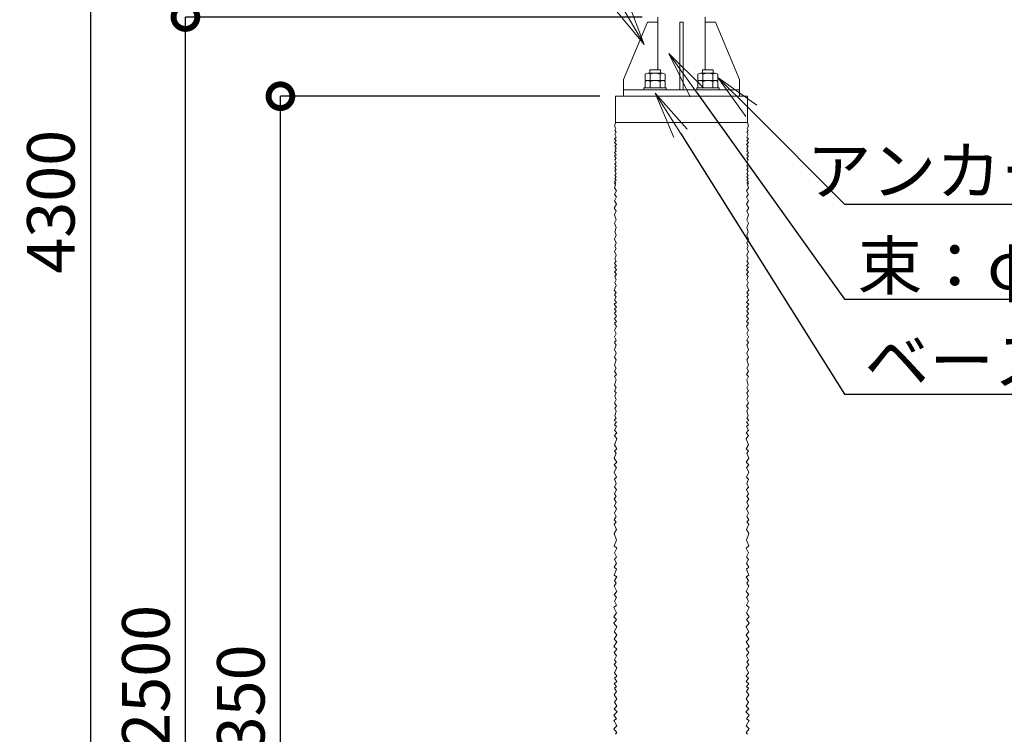
# Model space of a CAD drawing. Extents: x -29 to 20971, y -13 to 14837.
# Drawn here: x 9848 to 12958, y 6068 to 8325 of the extents above; entities that cross this region are included whole.
import ezdxf
from ezdxf import colors
from ezdxf.entities.mleader import LeaderData, LeaderLine
from ezdxf.math import Vec2, Vec3

# ---------------------------------------------------------------- set-up
doc = ezdxf.new("R2010")
doc.units = 0
doc.header["$MEASUREMENT"] = 0
doc.header["$PDMODE"] = 1
doc.layers.get('0').update_dxf_attribs({"linetype": 'CONTINUOUS'})
doc.layers.get('DefPoints').update_dxf_attribs({"linetype": 'CONTINUOUS'})
for name, color, linetype, lineweight in [('FRAM3', 1, 'CONTINUOUS', 50), ('ボルト・ナット', 8, 'CONTINUOUS', 9), ('外形線', 7, 'CONTINUOUS', 18), ('寸法線', 3, 'CONTINUOUS', 18), ('文字引出', 4, 'CONTINUOUS', 18), ('構造', 4, 'CONTINUOUS', 18)]:
    doc.layers.add(name, color=color, linetype=linetype, lineweight=lineweight)
doc.styles.get("Standard").update_dxf_attribs({"font": 'TXT.SHX', "bigfont": 'bigfont.shx'})
doc.dimstyles.new('50-30', dxfattribs={"dimscale": 50, "dimtxt": 3, "dimasz": 3, "dimexe": 0, "dimexo": 1, "dimgap": 1, "dimtad": 3, "dimdec": 0, "dimlfac": 0.6, "dimdsep": 46, "dimtxsty": 'Standard', "dimblk": 'DOTSMALL', "dimcen": 0, "dimclrd": 256, "dimclre": 256, "dimclrt": 7, "dimadec": 0, "dimazin": 0, "dimtfac": 1, "dimtdec": 0, "dimtix": 1, "dimtmove": 2, "dimatfit": 3, "dimldrblk": 'DOTSMALL', "dimfxl": 0, "dimtolj": 1, "dimarcsym": 0})

# ---------------------------------------------------------------- blocks, each defined once
blk = doc.blocks.new('_OPEN')
at = {"color": 0, "linetype": 'ByBlock'}
for p, q in [((-1, 0.167), (0, 0)), ((0, 0), (-1, -0.167)), ((0, 0), (-1, 0))]:
    blk.add_line(p, q, dxfattribs=at)
blk = doc.blocks.new('_DotSmall')
at = {"layer": 'FRAM3', "color": 0, "const_width": 0.5}
blk.add_lwpolyline([(-0.0625, 0, 1), (0.0625, 0, 1)], format="xyb", close=True, dxfattribs=at)
blk = doc.blocks.new('*D22')
at = {"layer": 'DefPoints', "color": 0}
for p in [(10371.5, 8333.3), (11863.9, 8333.3), (10971.5, 4166.6)]:
    blk.add_point(p, dxfattribs=at)
at = {"layer": '寸法線', "lineweight": -2}
for p, q in [((11813.9, 8333.3), (10371.5, 8333.3)), ((10371.5, 4166.6), (10371.5, 8333.3)), ((10921.5, 4166.6), (10371.5, 4166.6))]:
    blk.add_line(p, q, dxfattribs=at)
at = {"layer": '寸法線', "lineweight": -2, "xscale": 150, "yscale": 150, "zscale": 150}
for p, rotation in [((10371.5, 8333.3), 90), ((10371.5, 4166.6), 270)]:
    blk.add_blockref('_DotSmall', p, dxfattribs=dict(at, rotation=rotation))
at = {"layer": '寸法線', "color": 7, "insert": (10246.5, 6250), "char_height": 150, "attachment_point": 5, "rotation": 90}
blk.add_mtext('\\A1;2500', dxfattribs=at)
blk = doc.blocks.new('*D23')
at = {"layer": 'DefPoints', "color": 0}
for p in [(15188.6, 11333.3), (10071.5, 4166.6), (10971.5, 4166.6)]:
    blk.add_point(p, dxfattribs=at)
at = {"layer": '寸法線', "lineweight": -2}
for p, q in [((15138.6, 11333.3), (10071.5, 11333.3)), ((10071.5, 11333.3), (10071.5, 4166.6)), ((10921.5, 4166.6), (10071.5, 4166.6))]:
    blk.add_line(p, q, dxfattribs=at)
at = {"layer": '寸法線', "lineweight": -2, "xscale": 150, "yscale": 150, "zscale": 150}
for p, rotation in [((10071.5, 11333.3), 90), ((10071.5, 4166.6), 270)]:
    blk.add_blockref('_DotSmall', p, dxfattribs=dict(at, rotation=rotation))
at = {"layer": '寸法線', "color": 7, "insert": (9946.5, 7750), "char_height": 150, "attachment_point": 5, "rotation": 90}
blk.add_mtext('\\A1;4300', dxfattribs=at)
blk = doc.blocks.new('*D25')
at = {"layer": 'DefPoints', "color": 0}
for p in [(10671.5, 8083.3), (11729.8, 8083.3), (10971.5, 4166.6)]:
    blk.add_point(p, dxfattribs=at)
at = {"layer": '寸法線', "lineweight": -2}
for p, q in [((11679.8, 8083.3), (10671.5, 8083.3)), ((10671.5, 4166.6), (10671.5, 8083.3)), ((10921.5, 4166.6), (10671.5, 4166.6))]:
    blk.add_line(p, q, dxfattribs=at)
at = {"layer": '寸法線', "lineweight": -2, "xscale": 150, "yscale": 150, "zscale": 150}
for p, rotation in [((10671.5, 8083.3), 90), ((10671.5, 4166.6), 270)]:
    blk.add_blockref('_DotSmall', p, dxfattribs=dict(at, rotation=rotation))
at = {"layer": '寸法線', "color": 7, "insert": (10546.5, 6125), "char_height": 150, "attachment_point": 5, "rotation": 90}
blk.add_mtext('\\A1;2350', dxfattribs=at)

msp = doc.modelspace()

# ---------------------------------------------------------------- linework, layer by layer
at = {"layer": 'ボルト・ナット', "ltscale": 0.5}
for p, q in [((11823.54, 8152.95), (11823.54, 8132.88)), ((11831.36, 8155.79), (11878.27, 8155.79)), ((11838.15, 8166.63), (11871.48, 8166.63)), ((11838.15, 8166.63), (11838.15, 8155.79)), ((11839.18, 8152.95), (11839.18, 8132.88)), ((11870.45, 8152.95), (11870.45, 8132.88)), ((11871.48, 8166.63), (11871.48, 8155.79)), ((11886.09, 8152.95), (11886.09, 8132.88)), ((11990.21, 8152.95), (11990.21, 8132.88)), ((11998.03, 8155.79), (12044.94, 8155.79)), ((12004.82, 8166.63), (12038.15, 8166.63)), ((12004.82, 8166.63), (12004.82, 8155.79)), ((12005.85, 8152.95), (12005.85, 8132.88)), ((12037.12, 8152.95), (12037.12, 8132.88)), ((12038.15, 8166.63), (12038.15, 8155.79)), ((12052.76, 8152.95), (12052.76, 8132.88)), ((11823.54, 8132.88), (11886.09, 8132.88)), ((11823.54, 8130.03), (11823.54, 8109.96)), ((11831.36, 8132.88), (11878.27, 8132.88)), ((11839.18, 8130.03), (11839.18, 8109.96)), ((11870.45, 8130.03), (11870.45, 8109.96)), ((11886.09, 8130.03), (11886.09, 8109.96)), ((11990.21, 8132.88), (12052.76, 8132.88)), ((11990.21, 8130.03), (11990.21, 8109.96)), ((11998.03, 8132.88), (12044.94, 8132.88)), ((12005.85, 8130.03), (12005.85, 8109.96)), ((12037.12, 8130.03), (12037.12, 8109.96)), ((12052.76, 8130.03), (12052.76, 8109.96)), ((11819.4, 8109.96), (11819.4, 8103.29)), ((11819.4, 8109.96), (11890.23, 8109.96)), ((11890.23, 8103.29), (11819.4, 8103.29)), ((11823.54, 8109.96), (11886.09, 8109.96)), ((11890.23, 8109.96), (11890.23, 8103.29)), ((11986.07, 8109.96), (11986.07, 8103.29)), ((11986.07, 8109.96), (12056.9, 8109.96)), ((12056.9, 8103.29), (11986.07, 8103.29)), ((11990.21, 8109.96), (12052.76, 8109.96)), ((12056.9, 8109.96), (12056.9, 8103.29))]:
    msp.add_line(p, q, dxfattribs=at)
for centre, radius, start, end in [((11831.36, 8143.63), 12.16, 50, 130), ((11854.82, 8111.41), 44.38, 69.37179, 110.62821), ((11878.27, 8143.63), 12.16, 50, 130), ((11998.03, 8143.63), 12.16, 50, 130), ((12021.48, 8111.41), 44.38, 69.37179, 110.62821), ((12044.94, 8143.63), 12.16, 50, 130), ((11831.36, 8120.71), 12.16, 50, 130), ((11854.82, 8088.49), 44.38, 69.37179, 110.62821), ((11878.27, 8120.71), 12.16, 50, 130), ((11998.03, 8120.71), 12.16, 50, 130), ((12021.48, 8088.49), 44.38, 69.37179, 110.62821), ((12044.94, 8120.71), 12.16, 50, 130)]:
    msp.add_arc(centre, radius, start, end, dxfattribs=at)
at = {"layer": '外形線', "ltscale": 0.5}
msp.add_line((12146.48, 8083.29), (11729.82, 8083.29), dxfattribs=at)
at = {"layer": '外形線'}
for p, q in [((11729.82, 8083.29), (11729.82, 7999.96)), ((12146.48, 8083.29), (12146.48, 7999.96)), ((12146.48, 7999.96), (11729.82, 7999.96))]:
    msp.add_line(p, q, dxfattribs=at)
for points in [[(11729.82, 7999.4), (11726.3, 7988.58), (11730.81, 7981.06), (11727.43, 7975.04), (11732.12, 7969.97), (11727.81, 7962.63), (11731.57, 7954.35), (11727.03, 7948.3), (11732.24, 7943.95), (11726.79, 7937.41), (11732.36, 7930.63), (11727.15, 7925.31), (11731.63, 7919.5), (11728.18, 7914.48), (11731.75, 7909.58), (11726.68, 7905.45), (11731.99, 7898.08), (11727.05, 7893.79), (11731.51, 7888.04), (11727.4, 7882.23), (11731.99, 7874.24), (11727.81, 7869.34), (11732.12, 7863.83), (11727.64, 7857.42), (11732.24, 7851.85), (11727.43, 7846.77), (11731.75, 7839.14), (11727.43, 7832.85), (11731.99, 7828.73), (11727.27, 7823.05), (11732.32, 7817.81), (11727.03, 7812.52), (11731.27, 7809.13), (11726.3, 7807.65), (11729.82, 7804.89)], [(12146.32, 7999.91), (12150, 7988.58), (12145.49, 7981.06), (12148.87, 7975.04), (12144.18, 7969.97), (12148.49, 7962.63), (12144.73, 7954.35), (12149.27, 7948.3), (12144.06, 7943.95), (12149.51, 7937.41), (12143.94, 7930.63), (12149.15, 7925.31), (12144.67, 7919.5), (12148.12, 7914.48), (12144.55, 7909.58), (12149.62, 7905.45), (12144.3, 7898.08), (12149.25, 7893.79), (12144.79, 7888.04), (12148.9, 7882.23), (12144.3, 7874.24), (12148.49, 7869.34), (12144.18, 7863.83), (12148.66, 7857.42), (12144.06, 7851.85), (12148.87, 7846.77), (12144.55, 7839.14), (12148.87, 7832.85), (12144.3, 7828.73), (12149.02, 7823.05), (12143.98, 7817.81), (12149.27, 7812.52), (12145.03, 7809.13), (12150, 7807.65), (12146.48, 7804.89)], [(11729.44, 7803.52), (11726.91, 7794.17), (11732.44, 7784.06), (11726.91, 7773.29), (11732.4, 7765.59), (11726.72, 7752.59), (11732.44, 7742.34), (11725.92, 7729.96), (11732.03, 7720.9), (11726.54, 7708.99), (11731.67, 7692.87), (11726.54, 7682.79), (11731.67, 7668.87), (11727.22, 7655), (11732.22, 7644.14), (11726.57, 7631.53), (11731.49, 7620.51), (11727.27, 7610.25), (11731.78, 7602.85), (11726.36, 7593.21), (11732.03, 7581.49), (11727.27, 7569.95), (11732.22, 7562.07), (11726.54, 7556.21), (11732.44, 7546.79), (11726.36, 7544.12), (11732.44, 7535.05), (11726.17, 7529.1), (11732.4, 7521.4), (11727.27, 7514.26), (11731.85, 7504), (11727.22, 7495.29), (11732.22, 7485.87), (11725.92, 7471.17), (11732.22, 7463.15), (11726.91, 7455.82), (11732.03, 7449.96), (11726.36, 7440.43), (11732.44, 7431.41), (11725.62, 7426.15), (11733.09, 7417.72), (11726.57, 7411.85), (11732.22, 7404.71), (11726.72, 7397.02), (11732.4, 7388.78), (11726.91, 7379.98), (11732.4, 7372.11), (11726.72, 7366.79), (11733.09, 7356.44), (11726.17, 7344.63), (11732.03, 7334.37), (11726.54, 7323.19), (11731.49, 7312.94), (11726.72, 7305.97), (11732.22, 7297.18), (11726.57, 7283.22), (11732.03, 7272.27), (11726.91, 7259.08), (11731.67, 7250.47), (11726.36, 7233.98), (11731.49, 7224.27), (11726.91, 7215.3), (11732.65, 7204.13), (11726.72, 7197.89), (11731.49, 7187.27), (11727.09, 7171.15), (11731.85, 7162.17), (11726.36, 7153.38), (11732.03, 7146.78), (11727.44, 7136.33), (11732.22, 7125.53), (11726.57, 7115.47), (11732.65, 7105.04), (11727.45, 7097.87), (11731.67, 7088.35), (11727.27, 7074.42), (11731.85, 7066.91), (11725.99, 7059.77), (11732.95, 7055.37), (11726.17, 7045.3), (11732.58, 7040.35), (11726.36, 7028.44), (11733.5, 7020.02), (11726.17, 7012.14), (11733.87, 7001.51), (11726.57, 6982.5), (11733.52, 6970.33), (11726.57, 6962.5), (11732.22, 6956.45), (11725.7, 6940.78), (11734.39, 6927.74), (11725.7, 6919.05), (11732.58, 6909.37), (11725.26, 6896.18), (11732.65, 6879.94), (11726.72, 6874.01), (11732.03, 6860.64), (11726.57, 6848.65), (11732.95, 6841.04), (11726.17, 6828.03), (11731.49, 6819.24), (11725.7, 6812.14), (11732.22, 6801.1), (11726.72, 6789.56), (11732.4, 6780.77), (11726.72, 6767.03), (11732.03, 6755.67), (11725.44, 6746.15), (11731.49, 6738.09), (11725.26, 6732.04), (11732.4, 6715.37), (11725.81, 6702.55), (11732.58, 6681.12), (11725.81, 6663.35), (11733.5, 6656.2), (11726.17, 6641.91), (11732.4, 6628.72), (11726.36, 6620.11), (11732.58, 6608.57), (11725.81, 6595.75), (11732.4, 6590.25), (11725.7, 6570.52), (11733.5, 6565.71), (11726.57, 6554.01), (11732.22, 6545.74), (11725.44, 6536.58), (11733.52, 6519.24), (11725.81, 6510.02), (11733.32, 6500.31), (11726.17, 6489.13), (11733.32, 6475.94), (11724.83, 6468.83), (11733.13, 6452.13), (11724.83, 6439.28), (11732.65, 6430.59), (11724.83, 6419.29), (11733.5, 6407.25), (11725.7, 6391.48), (11733.5, 6382.7), (11725.26, 6368.78), (11733.5, 6360.17), (11724.83, 6345.41), (11733.87, 6337.64), (11725.99, 6327.01), (11733.32, 6316.39), (11726.57, 6303.69), (11731.85, 6296.6), (11725.62, 6288.72), (11733.87, 6278.1), (11726.36, 6262.16), (11734.39, 6251.54), (11726.17, 6245.49), (11734.39, 6235.03), (11725.81, 6228.27), (11733.32, 6219.85), (11726.57, 6214.17), (11733.13, 6203.72), (11725.7, 6193.31), (11734.39, 6180.27), (11726.57, 6169.85), (11734.39, 6157.68), (11725.62, 6148.95), (11734.97, 6138.88), (11724.16, 6128.62), (11732.95, 6117.26), (11723.96, 6111.61), (11733.52, 6095.1), (11724.89, 6085.57), (11734.39, 6074.24), (11729.44, 6069.26), (11729.82, 6069.09)], [(12146.86, 7803.52), (12149.39, 7794.17), (12143.86, 7784.06), (12149.39, 7773.29), (12143.9, 7765.59), (12149.58, 7752.59), (12143.86, 7742.34), (12150.38, 7729.96), (12144.26, 7720.9), (12149.76, 7708.99), (12144.63, 7692.87), (12149.76, 7682.79), (12144.63, 7668.87), (12149.08, 7655), (12144.08, 7644.14), (12149.73, 7631.53), (12144.81, 7620.51), (12149.03, 7610.25), (12144.52, 7602.85), (12149.94, 7593.21), (12144.26, 7581.49), (12149.03, 7569.95), (12144.08, 7562.07), (12149.76, 7556.21), (12143.86, 7546.79), (12149.94, 7544.12), (12143.86, 7535.05), (12150.13, 7529.1), (12143.9, 7521.4), (12149.03, 7514.26), (12144.45, 7504), (12149.08, 7495.29), (12144.08, 7485.87), (12150.38, 7471.17), (12144.08, 7463.15), (12149.39, 7455.82), (12144.26, 7449.96), (12149.94, 7440.43), (12143.86, 7431.41), (12150.68, 7426.15), (12143.21, 7417.72), (12149.73, 7411.85), (12144.08, 7404.71), (12149.58, 7397.02), (12143.9, 7388.78), (12149.39, 7379.98), (12143.9, 7372.11), (12149.58, 7366.79), (12143.21, 7356.44), (12150.13, 7344.63), (12144.26, 7334.37), (12149.76, 7323.19), (12144.81, 7312.94), (12149.58, 7305.97), (12144.08, 7297.18), (12149.73, 7283.22), (12144.26, 7272.27), (12149.39, 7259.08), (12144.63, 7250.47), (12149.94, 7233.98), (12144.81, 7224.27), (12149.39, 7215.3), (12143.65, 7204.13), (12149.58, 7197.89), (12144.81, 7187.27), (12149.21, 7171.15), (12144.45, 7162.17), (12149.94, 7153.38), (12144.26, 7146.78), (12148.86, 7136.33), (12144.08, 7125.53), (12149.73, 7115.47), (12143.65, 7105.04), (12148.84, 7097.87), (12144.63, 7088.35), (12149.03, 7074.42), (12144.45, 7066.91), (12150.31, 7059.77), (12143.35, 7055.37), (12150.13, 7045.3), (12143.72, 7040.35), (12149.94, 7028.44), (12142.8, 7020.02), (12150.13, 7012.14), (12142.43, 7001.51), (12149.73, 6982.5), (12142.78, 6970.33), (12149.73, 6962.5), (12144.08, 6956.45), (12150.6, 6940.78), (12141.91, 6927.74), (12150.6, 6919.05), (12143.72, 6909.37), (12151.04, 6896.18), (12143.65, 6879.94), (12149.58, 6874.01), (12144.26, 6860.64), (12149.73, 6848.65), (12143.35, 6841.04), (12150.13, 6828.03), (12144.81, 6819.24), (12150.6, 6812.14), (12144.08, 6801.1), (12149.58, 6789.56), (12143.9, 6780.77), (12149.58, 6767.03), (12144.26, 6755.67), (12150.86, 6746.15), (12144.81, 6738.09), (12151.04, 6732.04), (12143.9, 6715.37), (12150.49, 6702.55), (12143.72, 6681.12), (12150.49, 6663.35), (12142.8, 6656.2), (12150.13, 6641.91), (12143.9, 6628.72), (12149.94, 6620.11), (12143.72, 6608.57), (12150.49, 6595.75), (12143.9, 6590.25), (12150.6, 6570.52), (12142.8, 6565.71), (12149.73, 6554.01), (12144.08, 6545.74), (12150.86, 6536.58), (12142.78, 6519.24), (12150.49, 6510.02), (12142.98, 6500.31), (12150.13, 6489.13), (12142.98, 6475.94), (12151.47, 6468.83), (12143.17, 6452.13), (12151.47, 6439.28), (12143.65, 6430.59), (12151.47, 6419.29), (12142.8, 6407.25), (12150.6, 6391.48), (12142.8, 6382.7), (12151.04, 6368.78), (12142.8, 6360.17), (12151.47, 6345.41), (12142.43, 6337.64), (12150.31, 6327.01), (12142.98, 6316.39), (12149.73, 6303.69), (12144.45, 6296.6), (12150.68, 6288.72), (12142.43, 6278.1), (12149.94, 6262.16), (12141.91, 6251.54), (12150.13, 6245.49), (12141.91, 6235.03), (12150.49, 6228.27), (12142.98, 6219.85), (12149.73, 6214.17), (12143.17, 6203.72), (12150.6, 6193.31), (12141.91, 6180.27), (12149.73, 6169.85), (12141.91, 6157.68), (12150.68, 6148.95), (12141.33, 6138.88), (12152.14, 6128.62), (12143.35, 6117.26), (12152.34, 6111.61), (12142.78, 6095.1), (12151.41, 6085.57), (12141.91, 6074.24), (12146.86, 6069.26), (12146.48, 6069.09)]]:
    msp.add_lwpolyline(points, dxfattribs=at)
at = {"layer": '構造'}
for p, q in [((11830.57, 8316.63), (11754.82, 8136.63)), ((11830.57, 8316.63), (11863.9, 8316.63)), ((11863.9, 8333.29), (11863.9, 8166.63)), ((11933.15, 8316.63), (11933.15, 8103.29)), ((11933.15, 8316.63), (11943.15, 8316.63)), ((11943.15, 8316.63), (11943.15, 8103.29)), ((12012.4, 8333.29), (12012.4, 8166.63)), ((12045.73, 8316.63), (12012.4, 8316.63)), ((12045.73, 8316.63), (12121.48, 8136.63)), ((11754.82, 8083.29), (11754.82, 8136.63)), ((12121.48, 8083.29), (12121.48, 8136.63)), ((11754.82, 8103.29), (12121.48, 8103.29))]:
    msp.add_line(p, q, dxfattribs=at)

# ---------------------------------------------------------------- dimensions: what is measured, and where the dimension line sits
at = {"layer": '寸法線'}
for base, p1, p2, picture, middle in [((10071.48, 4166.63), (15188.6, 11333.29), (10971.48, 4166.63), '*D23', (9946.48, 7749.96)), ((10371.48, 8333.29), (10971.48, 4166.63), (11863.9, 8333.29), '*D22', (10246.48, 6249.96)), ((10671.48, 8083.29), (10971.48, 4166.63), (11729.82, 8083.29), '*D25', (10546.48, 6124.96))]:
    dim = msp.add_linear_dim(base=base, p1=p1, p2=p2, angle=90, dimstyle='50-30', dxfattribs=at)
    dim.commit()
    dim.dimension.update_dxf_attribs({"geometry": picture, "text_midpoint": middle})

# ---------------------------------------------------------------- leaders
at = {"layer": '文字引出'}
ml = msp.add_multileader_mtext('Standard', dxfattribs=at)
ml.set_content('{\\C7;PL-6}', color=256)
ml.set_leader_properties()
ml.set_arrow_properties(name='OPEN')
ml.build(insert=Vec2(0, 0))
ml.multileader.update_dxf_attribs({"text_left_attachment_type": 5, "text_right_attachment_type": 6, "dogleg_length": 0.36, "arrow_head_size": 150, "scale": 50})
ctx = ml.context
ctx.base_point, ctx.scale, ctx.char_height, ctx.arrow_head_size, ctx.landing_gap_size, ctx.plane_origin = Vec3(10898.65, 8837.46), 50, 150, 150, 4.5, Vec3(10036.24, 7475.25)
ctx.left_attachment, ctx.right_attachment, ctx.text_align_type = 5, 6, 2
notes = []
notes.append((ctx, [(0, (1, 1, 0), (11475.65, 8837.46), (-1, 0), 18, [(0, [(11820.15, 8246.63)], 0, [])])]))
ctx.mtext.insert, ctx.mtext.alignment, ctx.mtext.flow_direction = Vec3(11453.15, 9017.46), 3, 5
ml = msp.add_multileader_mtext('Standard', dxfattribs=at)
ml.set_content('{\\C7;束：φ89.1×4.2}', color=256)
ml.set_leader_properties()
ml.set_arrow_properties(name='OPEN')
ml.build(insert=Vec2(0, 0))
ml.multileader.update_dxf_attribs({"text_left_attachment_type": 5, "text_right_attachment_type": 6, "dogleg_length": 0.36, "arrow_head_size": 150, "scale": 50})
ctx = ml.context
ctx.base_point, ctx.scale, ctx.char_height, ctx.arrow_head_size, ctx.landing_gap_size, ctx.plane_origin = Vec3(12470.76, 7442.91), 50, 150, 150, 4.5, Vec3(13974.73, 8556.8)
ctx.left_attachment, ctx.right_attachment, ctx.text_align_type = 5, 6, 2
notes.append((ctx, [(0, (1, 1, 0), (12452.76, 7442.91), (1, 0), 18, [(0, [(11898.52, 8218.29)], 0, [])])]))
ctx.mtext.insert, ctx.mtext.alignment, ctx.mtext.flow_direction = Vec3(13945.26, 7622.91), 3, 5
ml = msp.add_multileader_mtext('Standard', dxfattribs=at)
ml.set_content('{\\C7;アンカーボルト：M20×400L}', color=256)
ml.set_leader_properties()
ml.set_arrow_properties(name='OPEN')
ml.build(insert=Vec2(0, 0))
ml.multileader.update_dxf_attribs({"text_left_attachment_type": 5, "text_right_attachment_type": 6, "dogleg_length": 0.36, "arrow_head_size": 150, "scale": 50})
ctx = ml.context
ctx.base_point, ctx.scale, ctx.char_height, ctx.arrow_head_size, ctx.landing_gap_size, ctx.plane_origin = Vec3(12470.76, 7742.91), 50, 150, 150, 4.5, Vec3(13841.84, 8779.73)
ctx.left_attachment, ctx.right_attachment, ctx.text_align_type = 5, 6, 2
notes.append((ctx, [(0, (1, 1, 0), (12452.76, 7742.91), (1, 0), 18, [(0, [(12052.76, 8142.91)], 0, [])])]))
ctx.mtext.insert, ctx.mtext.alignment, ctx.mtext.flow_direction = Vec3(15020.26, 7922.91), 3, 5
ml = msp.add_multileader_mtext('Standard', dxfattribs=at)
ml.set_content('{\\C7;ベースプレート：PL-12 %%C220}', color=256)
ml.set_leader_properties()
ml.set_arrow_properties(name='OPEN')
ml.build(insert=Vec2(0, 0))
ml.multileader.update_dxf_attribs({"text_left_attachment_type": 5, "text_right_attachment_type": 6, "dogleg_length": 0.36, "arrow_head_size": 150, "scale": 50})
ctx = ml.context
ctx.base_point, ctx.scale, ctx.char_height, ctx.arrow_head_size, ctx.landing_gap_size, ctx.plane_origin = Vec3(12470.76, 7142.91), 50, 150, 150, 4.5, Vec3(13926.49, 8325.97)
ctx.left_attachment, ctx.right_attachment, ctx.text_align_type = 5, 6, 2
notes.append((ctx, [(0, (1, 1, 0), (12452.76, 7142.91), (1, 0), 18, [(0, [(11854.82, 8093.29)], 0, [])])]))
ctx.mtext.insert, ctx.mtext.alignment, ctx.mtext.flow_direction = Vec3(15230.26, 7322.91), 3, 5
for ctx, leaders in notes:
    for number, flags, end, landing, length, lines in leaders:
        leader = LeaderData()
        leader.index, (leader.has_last_leader_line, leader.has_dogleg_vector, leader.attachment_direction) = number, flags
        leader.last_leader_point, leader.dogleg_vector, leader.dogleg_length = Vec3(end), Vec3(landing), length
        for number, points, colour, breaks in lines:
            line = LeaderLine()
            line.index, line.vertices, line.color, line.breaks = number, Vec3.list(points), colors.encode_raw_color(colour), breaks
            leader.lines.append(line)
        ctx.leaders.append(leader)

doc.saveas('drawing.dxf')
